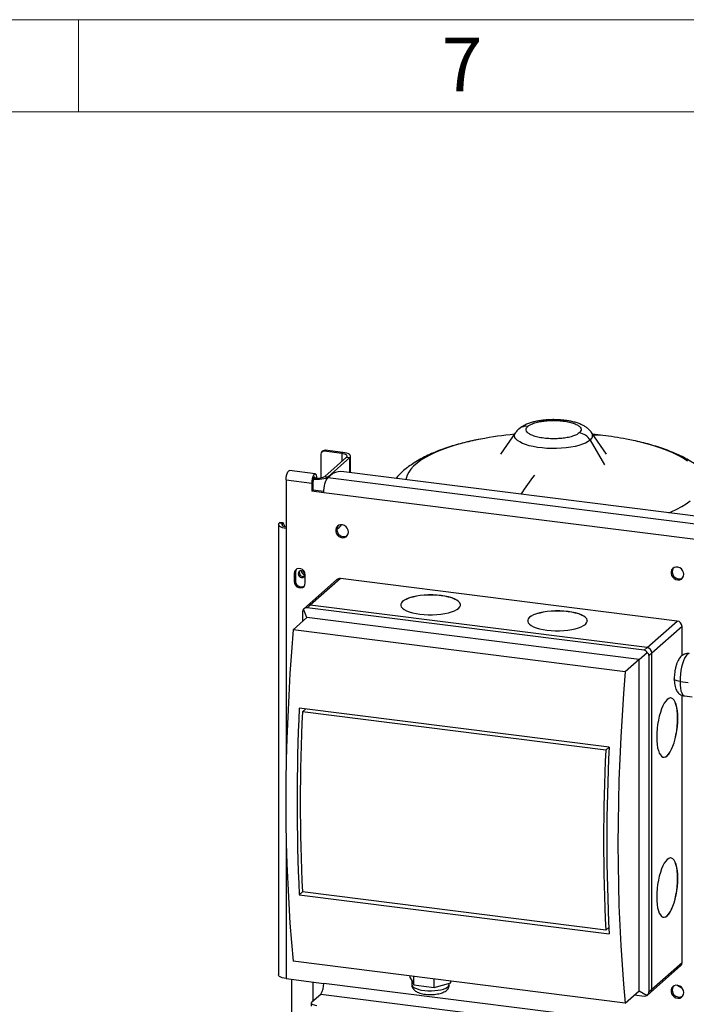
# Model space of a CAD drawing. Units: millimetres. Extents: x 4 to 416, y 4 to 293.
# Drawn here: x 306 to 350, y 229 to 293 of the extents above; entities that cross this region are included whole.
import ezdxf

# ---------------------------------------------------------------- set-up
doc = ezdxf.new("R2010")
doc.units = ezdxf.units.MM
doc.layers.add('SHEET_FORMAT_LINES', color=8, linetype='Continuous')
doc.styles.add('SLDTEXTSTYLE0', font='TXT', dxfattribs={"width": 0.75})

msp = doc.modelspace()

# ---------------------------------------------------------------- linework, layer by layer
at = {"color": 7, "linetype": 'Continuous', "lineweight": 25}
for p, q in [((338.448, 266.111), (337.468, 264.702)), ((344.376, 264.702), (343.397, 266.111)), ((343.298, 265.62), (344.239, 264.018)), ((344.12, 265.931), (343.471, 266.004)), ((325.918, 264.919), (325.839, 264.85)), ((326.064, 264.962), (325.986, 264.893)), ((327.129, 264.749), (325.986, 264.893)), ((327.208, 264.818), (326.064, 264.962)), ((327.129, 264.749), (327.208, 264.818)), ((325.778, 264.709), (325.778, 263.164)), ((326.038, 263.263), (327.452, 264.51)), ((326.246, 263.236), (327.66, 264.484)), ((327.129, 264.749), (327.129, 264.225)), ((327.452, 264.51), (327.66, 264.484)), ((327.66, 263.507), (327.66, 264.484)), ((327.711, 263.5), (327.711, 264.575)), ((325.404, 263.434), (323.741, 263.643)), ((368.629, 258.345), (327.263, 263.557)), ((323.515, 263.027), (323.515, 259.885)), ((323.515, 263.027), (325.178, 262.818)), ((325.178, 262.818), (325.256, 262.887)), ((325.256, 262.887), (325.256, 262.363)), ((325.322, 263.155), (325.304, 263.139)), ((325.312, 263.156), (325.322, 263.155)), ((326.038, 263.263), (326.246, 263.236)), ((326.546, 263.449), (326.232, 263.172)), ((368.638, 257.829), (326.232, 263.172)), ((326.246, 263.236), (326.246, 263.184)), ((325.178, 262.818), (325.178, 262.294)), ((325.178, 262.294), (325.256, 262.363)), ((325.957, 262.196), (325.178, 262.294)), ((325.959, 262.275), (325.256, 262.363)), ((368.363, 256.853), (325.957, 262.196)), ((323.012, 260.127), (323.012, 230.795)), ((323.101, 260.254), (323.062, 260.219)), ((323.27, 260.193), (323.062, 260.219)), ((323.309, 260.227), (323.101, 260.254)), ((323.309, 260.227), (323.27, 260.193)), ((323.27, 260.062), (323.27, 260.193)), ((323.447, 259.982), (323.309, 260.227)), ((323.515, 259.885), (323.515, 244.299)), ((324.113, 257.008), (324.034, 256.939)), ((324.034, 256.939), (324.034, 256.415)), ((324.113, 256.484), (324.034, 256.415)), ((324.113, 257.008), (324.113, 256.484)), ((324.762, 256.323), (324.762, 256.847)), ((326.821, 256.541), (324.857, 254.809)), ((327.042, 256.605), (325.077, 254.873)), ((348.972, 253.842), (327.042, 256.605)), ((324.857, 254.809), (324.636, 254.613)), ((324.87, 254.061), (324.636, 254.613)), ((325.077, 254.873), (324.891, 254.708)), ((346.821, 251.945), (324.891, 254.708)), ((347.008, 252.11), (325.077, 254.873)), ((324.87, 254.061), (323.966, 253.264)), ((324.579, 254.433), (324.579, 253.805)), ((346.488, 251.338), (324.87, 254.061)), ((347.008, 252.11), (348.972, 253.842)), ((349.284, 253.489), (347.319, 251.756)), ((349.284, 251.586), (349.284, 253.489)), ((345.585, 250.541), (323.966, 253.264)), ((346.821, 251.945), (347.008, 252.11)), ((346.488, 251.338), (347.007, 251.795)), ((347.319, 251.756), (347.133, 251.592)), ((347.133, 229.698), (347.133, 251.592)), ((347.319, 229.862), (347.319, 251.756)), ((346.488, 251.338), (345.585, 250.541)), ((346.488, 229.758), (346.488, 251.338)), ((349.154, 249.901), (349.68, 249.842)), ((349.284, 231.594), (349.284, 249.002)), ((349.443, 248.96), (349.935, 248.904)), ((344.534, 245.633), (324.371, 248.174)), ((324.568, 247.929), (324.786, 248.121)), ((344.316, 245.441), (324.568, 247.929)), ((344.316, 245.441), (344.534, 245.633)), ((323.515, 239.853), (323.515, 230.553)), ((324.371, 236.022), (324.568, 236.196)), ((324.371, 236.022), (344.534, 233.481)), ((344.316, 233.708), (324.568, 236.196)), ((344.514, 233.883), (344.316, 233.708)), ((345.585, 228.961), (323.966, 231.685)), ((347.319, 229.862), (349.284, 231.594)), ((347.228, 229.651), (349.192, 231.384)), ((323.515, 230.553), (325.957, 230.245)), ((323.892, 206.577), (323.892, 230.505)), ((325.244, 230.335), (325.244, 229.092)), ((364.338, 225.41), (325.957, 230.245)), ((331.593, 230.611), (331.593, 230.724)), ((331.593, 230.611), (331.707, 230.379)), ((331.691, 230.412), (331.691, 230.169)), ((331.707, 230.379), (331.821, 230.147)), ((331.821, 230.147), (331.821, 230.695)), ((333.141, 229.981), (333.141, 230.529)), ((333.687, 230.13), (334.233, 230.279)), ((334.135, 230.169), (334.135, 230.252)), ((334.233, 230.279), (334.233, 230.391)), ((325.187, 229.042), (325.761, 229.548)), ((325.761, 229.548), (364.338, 224.688)), ((331.821, 230.147), (332.481, 230.064)), ((332.481, 230.064), (333.141, 229.981)), ((333.141, 229.981), (333.687, 230.13)), ((345.585, 228.961), (346.488, 229.758)), ((346.488, 229.758), (347.007, 229.456)), ((347.007, 229.456), (347.228, 229.651)), ((347.133, 229.698), (347.319, 229.862)), ((349.201, 229.971), (349.201, 230.028)), ((325.151, 228.977), (325.151, 228.767)), ((346.197, 229.501), (346.821, 229.423))]:
    msp.add_line(p, q, dxfattribs=at)
at = {"color": 7, "linetype": 'Continuous', "lineweight": 25, "flags": 128}
for points in [[(343.298, 265.62), (343.167, 265.523), (343, 265.433), (342.801, 265.35), (342.572, 265.276), (342.317, 265.212), (342.04, 265.159), (341.745, 265.119), (341.437, 265.091), (341.122, 265.076), (340.803, 265.074), (340.486, 265.086), (340.175, 265.11), (339.877, 265.148), (339.595, 265.198), (339.334, 265.259), (339.098, 265.33), (338.891, 265.411), (338.716, 265.5), (338.576, 265.596), (338.472, 265.696), (338.408, 265.8), (338.383, 265.906), (338.398, 266.013), (338.448, 266.111)], [(336.184, 265.688), (336.005, 265.654), (335.485, 265.543), (334.987, 265.421), (334.514, 265.29), (334.067, 265.148), (333.648, 264.997), (333.259, 264.837), (332.901, 264.669), (332.577, 264.494), (332.287, 264.313), (332.032, 264.126), (331.814, 263.933), (331.633, 263.737), (331.491, 263.536), (331.387, 263.334), (331.322, 263.129), (331.308, 263.047)], [(346.212, 265.576), (345.984, 265.625), (345.661, 265.688)], [(349.631, 264.262), (349.35, 264.446), (349.035, 264.622), (348.687, 264.792), (348.306, 264.954), (347.895, 265.107), (347.456, 265.252), (346.989, 265.387), (346.498, 265.511), (346.212, 265.576)], [(327.66, 264.484), (327.7, 264.533), (327.71, 264.583), (327.69, 264.634), (327.642, 264.682), (327.566, 264.726), (327.465, 264.764), (327.344, 264.795), (327.208, 264.818)], [(327.452, 264.51), (327.481, 264.545), (327.488, 264.581), (327.474, 264.617), (327.439, 264.652), (327.385, 264.683), (327.313, 264.71), (327.227, 264.732), (327.129, 264.749)], [(323.515, 263.027), (323.523, 263.172), (323.547, 263.317), (323.584, 263.448), (323.63, 263.553), (323.682, 263.62), (323.733, 263.644), (323.741, 263.643)], [(325.511, 263.143), (325.503, 263.243), (325.48, 263.346), (325.443, 263.412), (325.396, 263.434), (325.345, 263.41), (325.293, 263.343), (325.247, 263.239), (325.21, 263.108), (325.186, 262.963), (325.178, 262.818)], [(325.422, 263.146), (325.407, 263.187), (325.378, 263.213), (325.345, 263.201), (325.311, 263.153), (325.282, 263.077), (325.263, 262.983), (325.256, 262.887)], [(325.283, 263.081), (325.391, 263.072), (325.543, 263.069), (325.694, 263.076), (325.839, 263.092), (325.971, 263.117), (326.086, 263.151), (326.178, 263.191), (326.246, 263.236)], [(325.957, 262.196), (325.963, 262.344), (325.978, 262.495), (326.004, 262.644), (326.038, 262.786), (326.079, 262.913), (326.127, 263.023), (326.179, 263.11), (326.232, 263.172)], [(348.434, 260.889), (348.586, 260.954), (348.943, 261.122), (349.268, 261.297), (349.558, 261.478), (349.813, 261.666)], [(323.062, 260.219), (323.023, 260.17), (323.012, 260.119), (323.032, 260.069), (323.081, 260.021), (323.157, 259.977), (323.257, 259.938), (323.378, 259.907), (323.515, 259.885)], [(323.27, 260.193), (323.242, 260.158), (323.234, 260.122), (323.249, 260.086), (323.283, 260.051), (323.338, 260.02), (323.409, 259.992), (323.496, 259.97), (323.515, 259.966)], [(327.568, 259.636), (327.55, 259.762), (327.496, 259.881), (327.412, 259.983), (327.304, 260.059), (327.184, 260.102), (327.06, 260.109), (326.945, 260.077), (326.848, 260.012), (326.778, 259.917), (326.741, 259.803), (326.741, 259.678), (326.778, 259.554), (326.848, 259.442), (326.945, 259.352), (327.06, 259.292), (327.184, 259.267), (327.304, 259.279), (327.412, 259.328), (327.496, 259.409), (327.55, 259.515), (327.568, 259.636)], [(326.816, 259.841), (326.869, 259.856), (326.953, 259.911)], [(326.953, 259.911), (327.038, 260.004), (327.107, 260.111)], [(324.762, 256.847), (324.74, 256.975), (324.677, 257.093), (324.58, 257.187), (324.461, 257.246), (324.335, 257.262), (324.216, 257.233), (324.12, 257.163), (324.056, 257.061), (324.034, 256.939)], [(324.183, 257.216), (324.135, 257.13), (324.113, 257.008)], [(349.395, 256.886), (349.376, 257.012), (349.322, 257.131), (349.238, 257.233), (349.131, 257.309), (349.01, 257.352), (348.886, 257.359), (348.771, 257.328), (348.674, 257.262), (348.604, 257.168), (348.568, 257.053), (348.568, 256.928), (348.604, 256.804), (348.674, 256.692), (348.771, 256.602), (348.886, 256.542), (349.01, 256.517), (349.131, 256.529), (349.238, 256.578), (349.322, 256.659), (349.376, 256.765), (349.395, 256.886)], [(324.516, 257.112), (324.433, 257.106), (324.362, 257.067), (324.314, 257.001), (324.298, 256.919), (324.314, 256.833), (324.362, 256.756), (324.433, 256.699), (324.516, 256.672), (324.6, 256.678), (324.67, 256.717), (324.718, 256.782), (324.734, 256.864), (324.718, 256.951), (324.67, 257.028), (324.6, 257.085), (324.516, 257.112)], [(324.376, 256.989), (324.393, 257.071), (324.406, 257.096)], [(324.034, 256.415), (324.056, 256.287), (324.12, 256.168), (324.216, 256.074), (324.335, 256.016), (324.461, 256), (324.58, 256.028), (324.677, 256.098), (324.74, 256.2), (324.762, 256.323)], [(334.857, 254.885), (334.853, 254.928), (334.815, 255.02), (334.738, 255.109), (334.624, 255.193), (334.475, 255.271), (334.294, 255.341), (334.085, 255.402), (333.852, 255.452), (333.6, 255.491), (333.334, 255.518), (333.06, 255.531), (332.783, 255.531), (332.508, 255.519), (332.241, 255.493), (331.988, 255.455), (331.754, 255.405), (331.544, 255.345), (331.361, 255.275), (331.21, 255.198), (331.094, 255.114), (331.015, 255.025), (330.974, 254.934), (330.968, 254.885)], [(332.225, 254.289), (332.491, 254.263), (332.766, 254.249), (333.043, 254.249), (333.318, 254.261), (333.584, 254.287), (333.837, 254.325), (334.071, 254.375), (334.282, 254.435), (334.464, 254.505), (334.615, 254.582), (334.732, 254.666), (334.811, 254.755), (334.852, 254.846), (334.853, 254.939), (334.815, 255.03), (334.738, 255.119), (334.624, 255.203), (334.475, 255.281), (334.294, 255.352), (334.085, 255.412), (333.852, 255.463), (333.6, 255.502), (333.334, 255.528), (333.06, 255.542), (332.783, 255.542), (332.508, 255.529), (332.241, 255.504), (331.988, 255.465), (331.754, 255.416), (331.544, 255.356), (331.361, 255.286), (331.21, 255.208), (331.094, 255.124), (331.015, 255.036), (330.974, 254.944), (330.973, 254.852), (331.011, 254.76), (331.088, 254.671), (331.202, 254.587), (331.351, 254.509), (331.532, 254.439), (331.741, 254.378), (331.974, 254.328), (332.225, 254.289)], [(343.12, 253.844), (343.116, 253.887), (343.077, 253.979), (343, 254.068), (342.886, 254.152), (342.737, 254.23), (342.557, 254.3), (342.348, 254.361), (342.115, 254.411), (341.863, 254.45), (341.597, 254.476), (341.323, 254.49), (341.045, 254.49), (340.771, 254.478), (340.504, 254.452), (340.251, 254.414), (340.017, 254.364), (339.807, 254.304), (339.624, 254.234), (339.473, 254.157), (339.357, 254.073), (339.277, 253.984), (339.237, 253.893), (339.231, 253.844)], [(340.488, 253.248), (340.754, 253.222), (341.028, 253.208), (341.306, 253.208), (341.581, 253.22), (341.847, 253.246), (342.1, 253.284), (342.334, 253.334), (342.545, 253.394), (342.727, 253.464), (342.878, 253.541), (342.995, 253.625), (343.074, 253.714), (343.115, 253.805), (343.116, 253.898), (343.077, 253.989), (343, 254.078), (342.886, 254.162), (342.737, 254.24), (342.557, 254.311), (342.348, 254.371), (342.115, 254.422), (341.863, 254.461), (341.597, 254.487), (341.323, 254.501), (341.045, 254.501), (340.771, 254.488), (340.504, 254.463), (340.251, 254.424), (340.017, 254.375), (339.807, 254.315), (339.624, 254.245), (339.473, 254.167), (339.357, 254.083), (339.277, 253.995), (339.237, 253.903), (339.236, 253.811), (339.274, 253.719), (339.351, 253.63), (339.465, 253.546), (339.614, 253.468), (339.795, 253.398), (340.004, 253.337), (340.236, 253.287), (340.488, 253.248)], [(323.966, 253.264), (323.856, 251.839), (323.761, 250.417), (323.68, 249.002), (323.613, 247.595), (323.562, 246.195), (323.525, 244.805), (323.502, 243.426), (323.495, 242.059), (323.502, 240.705), (323.525, 239.365), (323.562, 238.04), (323.613, 236.732), (323.68, 235.441), (323.761, 234.169), (323.856, 232.916), (323.966, 231.685)], [(349.755, 251.72), (349.749, 251.72), (349.674, 251.704), (349.597, 251.647), (349.52, 251.55), (349.445, 251.417), (349.375, 251.251), (349.312, 251.058), (349.257, 250.843), (349.213, 250.613), (349.18, 250.374), (349.16, 250.135), (349.154, 249.901)], [(345.585, 250.541), (345.475, 249.115), (345.379, 247.694), (345.298, 246.279), (345.232, 244.871), (345.18, 243.471), (345.143, 242.081), (345.121, 240.702), (345.113, 239.335), (345.121, 237.981), (345.143, 236.641), (345.18, 235.316), (345.232, 234.008), (345.298, 232.717), (345.379, 231.445), (345.475, 230.193), (345.585, 228.961)], [(349.154, 249.901), (349.054, 249.916), (348.966, 249.937), (348.891, 249.964), (348.834, 249.995), (348.795, 250.029), (348.777, 250.064), (348.776, 250.077)], [(349.154, 249.889), (349.161, 249.67), (349.182, 249.471), (349.215, 249.298), (349.26, 249.157), (349.315, 249.051), (349.379, 248.985), (349.443, 248.96)], [(348.321, 248.738), (348.223, 248.633), (348.128, 248.492), (348.036, 248.32), (347.95, 248.119), (347.871, 247.893), (347.802, 247.647), (347.743, 247.385), (347.696, 247.114), (347.662, 246.839), (347.641, 246.565), (347.634, 246.298), (347.641, 246.043), (347.662, 245.806), (347.696, 245.591), (347.743, 245.403), (347.802, 245.246), (347.871, 245.122), (347.95, 245.034), (348.036, 244.985), (348.128, 244.975), (348.223, 245.003), (348.321, 245.071), (348.419, 245.176), (348.515, 245.316), (348.607, 245.489), (348.693, 245.69), (348.771, 245.916), (348.841, 246.162), (348.9, 246.423), (348.947, 246.694), (348.981, 246.97), (349.002, 247.244), (349.009, 247.511), (349.002, 247.765), (348.981, 248.003), (348.947, 248.217), (348.9, 248.405), (348.841, 248.563), (348.771, 248.687), (348.693, 248.774), (348.607, 248.824), (348.515, 248.834), (348.419, 248.805), (348.321, 248.738)], [(348.068, 244.976), (348.117, 244.976), (348.213, 245.005), (348.311, 245.072), (348.409, 245.177), (348.504, 245.317), (348.596, 245.49), (348.682, 245.691), (348.761, 245.917), (348.83, 246.163), (348.889, 246.425), (348.936, 246.696), (348.97, 246.971), (348.991, 247.245), (348.998, 247.512), (348.991, 247.767), (348.97, 248.004), (348.936, 248.219), (348.889, 248.407), (348.83, 248.564), (348.761, 248.688), (348.682, 248.776), (348.596, 248.825), (348.554, 248.835)], [(348.321, 238.314), (348.223, 238.209), (348.128, 238.069), (348.036, 237.897), (347.95, 237.695), (347.871, 237.469), (347.802, 237.223), (347.743, 236.962), (347.696, 236.691), (347.662, 236.416), (347.641, 236.142), (347.634, 235.875), (347.641, 235.62), (347.662, 235.383), (347.696, 235.168), (347.743, 234.98), (347.802, 234.822), (347.871, 234.699), (347.95, 234.611), (348.036, 234.562), (348.128, 234.551), (348.223, 234.58), (348.321, 234.648), (348.419, 234.753), (348.515, 234.893), (348.607, 235.065), (348.693, 235.267), (348.771, 235.493), (348.841, 235.739), (348.9, 236), (348.947, 236.271), (348.981, 236.546), (349.002, 236.82), (349.009, 237.087), (349.002, 237.342), (348.981, 237.579), (348.947, 237.794), (348.9, 237.982), (348.841, 238.14), (348.771, 238.264), (348.693, 238.351), (348.607, 238.4), (348.515, 238.411), (348.419, 238.382), (348.321, 238.314)], [(348.068, 234.553), (348.117, 234.553), (348.213, 234.581), (348.311, 234.649), (348.409, 234.754), (348.504, 234.894), (348.596, 235.067), (348.682, 235.268), (348.761, 235.494), (348.83, 235.74), (348.889, 236.001), (348.936, 236.272), (348.97, 236.548), (348.991, 236.822), (348.998, 237.089), (348.991, 237.343), (348.97, 237.581), (348.936, 237.795), (348.889, 237.983), (348.83, 238.141), (348.761, 238.265), (348.682, 238.352), (348.596, 238.402), (348.554, 238.412)], [(323.515, 230.553), (323.378, 230.576), (323.257, 230.607), (323.157, 230.645), (323.081, 230.689), (323.032, 230.737), (323.012, 230.787), (323.012, 230.795)], [(331.691, 230.169), (331.71, 230.097), (331.768, 230.026), (331.862, 229.96), (331.991, 229.901), (332.149, 229.851), (332.331, 229.81), (332.532, 229.781), (332.746, 229.765), (332.965, 229.761), (333.182, 229.771), (333.391, 229.794), (333.584, 229.828), (333.755, 229.873), (333.9, 229.928), (334.013, 229.991), (334.09, 230.059), (334.13, 230.131), (334.135, 230.169)], [(349.395, 229.649), (349.376, 229.775), (349.322, 229.895), (349.238, 229.997), (349.131, 230.073), (349.01, 230.116), (348.886, 230.122), (348.771, 230.091), (348.674, 230.025), (348.604, 229.931), (348.568, 229.816), (348.568, 229.691), (348.604, 229.567), (348.674, 229.455), (348.771, 229.365), (348.886, 229.305), (349.01, 229.28), (349.131, 229.293), (349.238, 229.342), (349.322, 229.422), (349.376, 229.528), (349.395, 229.649)], [(325.187, 229.042), (325.159, 229.007), (325.152, 228.971), (325.166, 228.935), (325.201, 228.901), (325.255, 228.869), (325.327, 228.842), (325.413, 228.82), (325.511, 228.804)]]:
    msp.add_lwpolyline(points, dxfattribs=at)
at = {"color": 7, "linetype": 'Continuous', "lineweight": 25}
for centre, radius, start, end in [((339.14, 265.79), 0.735, 81.62936, 130.90133), ((342.459, 265.137), 0.968, 29.92567, 81.7922), ((343.103, 265.915), 0.353, 303.60889, 33.70764), ((340.922, 240.553), 25.578, 95.71872, 100.67704), ((343.761, 263.068), 2.885, 82.85081, 94.90455), ((340.922, 240.553), 25.578, 79.32296, 82.81924), ((325.959, 264.714), 0.181, 81.39863, 181.42061), ((326.038, 264.779), 0.185, 81.84159, 130.66121), ((327.058, 262.482), 1.094, 79.22613, 117.8883), ((325.527, 264.229), 1.094, 259.22613, 297.8883), ((352.33, 253.299), 16.153, 141.61184, 146.96663), ((327.268, 259.79), 0.452, 144.41992, 298.39932), ((324.847, 257.184), 0.369, 190.99646, 251.82278), ((349.094, 257.04), 0.452, 144.41992, 298.39932), ((324.51, 256.468), 0.397, 177.72775, 297.26512), ((324.618, 256.983), 0.242, 178.70198, 290.93586), ((327.002, 256.33), 0.278, 81.84159, 130.66121), ((325.038, 254.598), 0.278, 81.84159, 130.66121), ((348.92, 253.482), 0.364, 1.05871, 81.76054), ((346.955, 251.75), 0.364, 1.05871, 81.76054), ((352.985, 249.901), 3.832, 179.99986, 180.17972), ((448.591, 242.098), 124.369, 177.19978, 182.80022), ((449.054, 242.063), 124.624, 177.30195, 182.69805), ((469.153, 239.557), 124.767, 177.20871, 182.79129), ((468.802, 239.575), 124.624, 177.30195, 182.69805), ((349.006, 231.59), 0.278, 312.15804, 0.97766), ((324.866, 230.177), 1.094, 324.93094, 3.59311), ((347.042, 229.857), 0.278, 312.15804, 0.97766), ((349.094, 229.804), 0.452, 144.41992, 298.39932)]:
    msp.add_arc(centre, radius, start, end, dxfattribs=at)
for centre, major_axis, ratio, start_param, end_param in [((324.773, 254.29), (-0.105, 0.342), 0.476834, 0.212016, 0.997414), ((324.773, 254.29), (0.181, 0.401), 0.699056, 0.212016, 0.997414), ((346.703, 251.527), (0.181, 0.401), 0.699056, 5.709803, 6.495201), ((346.703, 251.527), (0.42, 0.129), 0.699056, 6.07117, 6.856568), ((346.703, 229.633), (0.42, 0.129), 0.699056, 5.285772, 6.07117), ((346.703, 229.633), (0.326, -0.147), 0.476834, 5.285772, 6.07117)]:
    msp.add_ellipse(centre, major_axis=major_axis, ratio=ratio, start_param=start_param, end_param=end_param, dxfattribs=at)
for points, knots in [([(341.667, 266.909), (341.617, 266.915), (341.475, 266.931), (341.232, 266.949), (340.941, 266.956), (340.651, 266.951), (340.364, 266.931), (340.082, 266.898), (339.808, 266.851), (339.542, 266.788), (339.283, 266.706), (339.046, 266.606), (338.841, 266.487), (338.715, 266.401), (338.662, 266.348), (338.659, 266.345)], [0, 0, 0, 0, 0.044956, 0.130124, 0.214566, 0.298763, 0.383178, 0.468273, 0.55472, 0.643436, 0.735769, 0.833615, 0.920139, 0.995929, 1, 1, 1, 1]), ([(339.247, 266.517), (339.291, 266.551), (339.386, 266.623), (339.623, 266.725), (339.934, 266.811), (340.303, 266.872), (340.699, 266.904), (341.13, 266.905), (341.562, 266.871), (341.955, 266.801), (342.277, 266.705), (342.509, 266.594), (342.664, 266.467), (342.727, 266.334), (342.702, 266.205), (342.631, 266.13), (342.598, 266.095)], [0, 0, 0, 0, 0.057762, 0.12573, 0.204864, 0.271652, 0.344095, 0.420866, 0.5, 0.579134, 0.655905, 0.728348, 0.795136, 0.87427, 0.942238, 1, 1, 1, 1]), ([(343.388, 266.121), (343.384, 266.128), (343.347, 266.187), (343.256, 266.283), (343.117, 266.409), (342.95, 266.522), (342.751, 266.628), (342.518, 266.722), (342.257, 266.801), (341.986, 266.861), (341.786, 266.893), (341.682, 266.907), (341.667, 266.909)], [0, 0, 0, 0, 0.01257, 0.107137, 0.207116, 0.316328, 0.439028, 0.576241, 0.718534, 0.855897, 0.979325, 1, 1, 1, 1]), ([(338.659, 266.345), (338.615, 266.304), (338.539, 266.236), (338.479, 266.149), (338.454, 266.114)], [0, 0, 0, 0, 0.594735, 1, 1, 1, 1]), ([(342.598, 266.095), (342.554, 266.062), (342.459, 265.99), (342.222, 265.888), (341.911, 265.802), (341.542, 265.741), (341.146, 265.709), (340.715, 265.707), (340.283, 265.742), (339.89, 265.811), (339.568, 265.907), (339.336, 266.019), (339.181, 266.146), (339.118, 266.279), (339.143, 266.408), (339.214, 266.483), (339.247, 266.517)], [0, 0, 0, 0, 0.057762, 0.12573, 0.204864, 0.271652, 0.344095, 0.420866, 0.5, 0.579134, 0.655905, 0.728348, 0.795136, 0.87427, 0.942238, 1, 1, 1, 1]), ([(336.137, 265.678), (336.018, 265.655), (335.712, 265.597), (335.238, 265.488), (334.711, 265.353), (334.199, 265.202), (333.699, 265.034), (333.212, 264.847), (332.74, 264.639), (332.283, 264.407), (331.865, 264.16), (331.491, 263.903), (331.167, 263.643), (330.889, 263.389), (330.73, 263.21), (330.658, 263.129)], [0, 0, 0, 0, 0.051304, 0.130879, 0.211346, 0.292901, 0.375772, 0.460193, 0.546354, 0.634235, 0.723289, 0.801169, 0.874623, 0.943615, 1, 1, 1, 1]), ([(352.151, 260.643), (352.152, 260.699), (352.155, 260.871), (352.123, 261.158), (352.057, 261.501), (351.957, 261.833), (351.828, 262.153), (351.67, 262.461), (351.484, 262.757), (351.27, 263.041), (351.026, 263.315), (350.752, 263.579), (350.444, 263.834), (350.098, 264.082), (349.712, 264.322), (349.287, 264.55), (348.83, 264.764), (348.346, 264.96), (347.844, 265.138), (347.327, 265.299), (346.795, 265.441), (346.431, 265.531), (346.241, 265.57), (346.236, 265.571)], [0, 0, 0, 0, 0.019295, 0.060348, 0.101199, 0.142103, 0.183334, 0.225197, 0.268045, 0.312287, 0.358392, 0.406888, 0.458304, 0.513049, 0.571174, 0.632098, 0.694617, 0.757217, 0.819026, 0.879819, 0.939621, 0.998556, 1, 1, 1, 1]), ([(349.753, 251.716), (349.721, 251.72), (349.642, 251.729), (349.518, 251.706), (349.392, 251.659), (349.282, 251.589), (349.186, 251.502), (349.1, 251.396), (349.02, 251.263), (348.947, 251.099), (348.885, 250.907), (348.837, 250.704), (348.803, 250.499), (348.782, 250.298), (348.776, 250.157), (348.776, 250.086), (348.776, 250.077)], [0, 0, 0, 0, 0.043806, 0.109112, 0.171296, 0.23266, 0.295744, 0.364132, 0.443282, 0.538318, 0.63676, 0.728773, 0.817256, 0.904517, 0.987821, 1, 1, 1, 1]), ([(348.776, 250.077), (348.777, 250.042), (348.778, 249.939), (348.791, 249.772), (348.824, 249.586), (348.875, 249.424), (348.944, 249.286), (349.027, 249.173), (349.13, 249.078), (349.251, 249.008), (349.359, 248.968), (349.426, 248.965), (349.445, 248.964)], [0, 0, 0, 0, 0.067403, 0.199674, 0.340143, 0.476332, 0.582955, 0.680975, 0.775557, 0.868905, 0.962011, 1, 1, 1, 1]), ([(331.694, 230.168), (331.693, 230.155), (331.689, 230.101), (331.715, 230.008), (331.768, 229.903), (331.843, 229.815), (331.937, 229.739), (332.057, 229.671), (332.207, 229.613), (332.385, 229.567), (332.578, 229.537), (332.775, 229.521), (332.974, 229.518), (333.171, 229.529), (333.361, 229.553), (333.541, 229.591), (333.712, 229.646), (333.855, 229.715), (333.969, 229.8), (334.052, 229.894), (334.108, 230.001), (334.136, 230.097), (334.132, 230.154), (334.131, 230.17)], [0, 0, 0, 0, 0.012783, 0.05376, 0.092894, 0.132601, 0.17563, 0.22539, 0.284216, 0.345618, 0.404189, 0.460927, 0.516876, 0.572769, 0.629103, 0.686648, 0.746692, 0.811591, 0.86013, 0.903041, 0.943668, 0.983446, 1, 1, 1, 1]), ([(349.301, 229.914), (349.278, 229.927), (349.157, 229.997), (349.034, 230.065), (348.935, 230.119)], [0, 0, 0, 0, 0.1932352, 1, 1, 1, 1])]:
    msp.add_open_spline(points, degree=3, knots=knots, dxfattribs=at)
at = {"layer": 'SHEET_FORMAT_LINES', "color": 7, "linetype": 'Continuous', "lineweight": 18}
for p, q in [((4, 293), (416, 293)), ((310, 287), (310, 293)), ((10, 287), (410, 287))]:
    msp.add_line(p, q, dxfattribs=at)

# ---------------------------------------------------------------- texts
at = {"layer": 'SHEET_FORMAT_LINES', "insert": (334.965, 291.826), "char_height": 3.5, "attachment_point": 2, "style": 'SLDTEXTSTYLE0'}
msp.add_mtext('7', dxfattribs=at)

doc.saveas('drawing.dxf')
